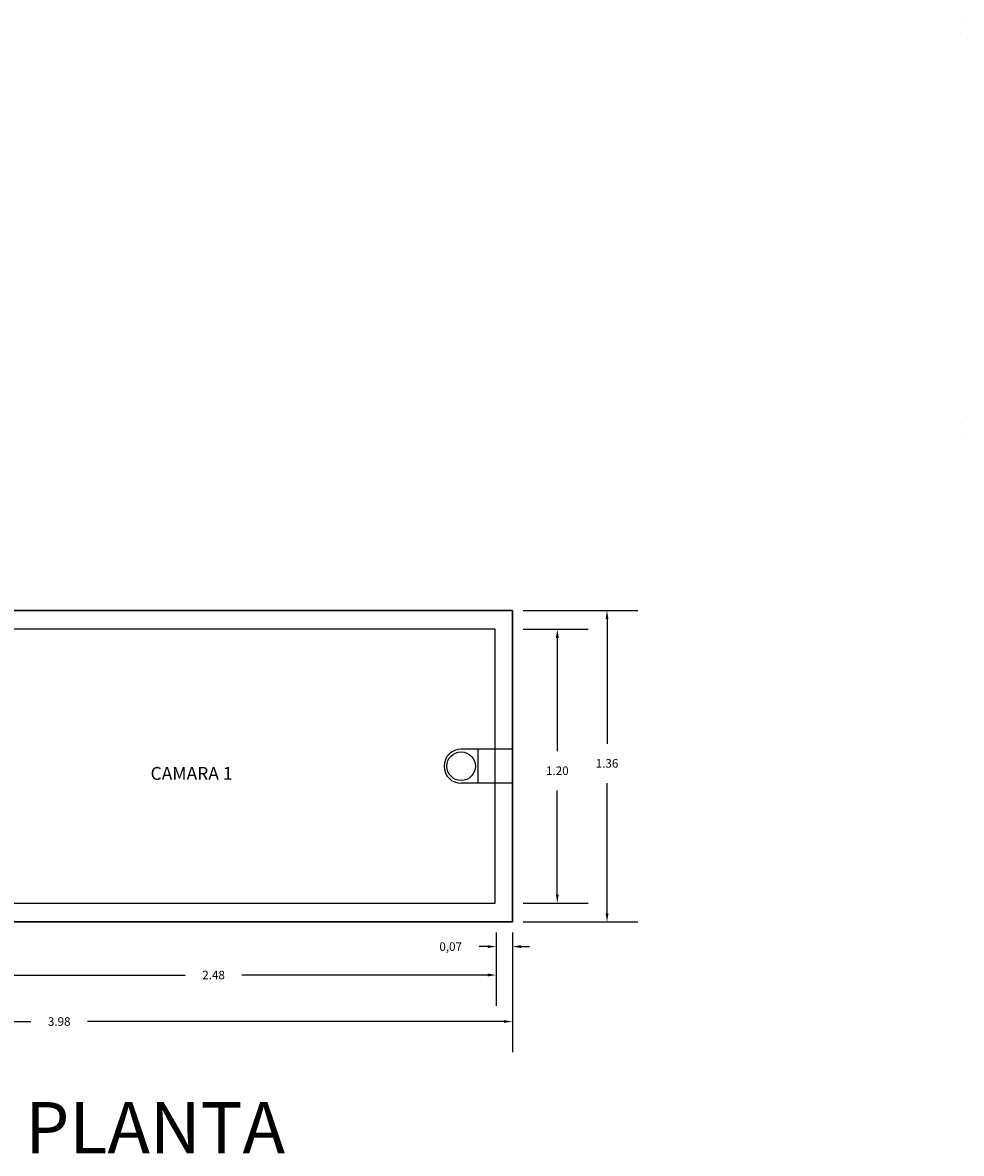
# Model space of a CAD drawing. Units: inches. Extents: x 92 to 244, y -152 to 94.
# Drawn here: x 111 to 117, y -141 to -134 of the extents above; entities that cross this region are included whole.
import ezdxf
from ezdxf.enums import TextEntityAlignment as Align

# ---------------------------------------------------------------- set-up
doc = ezdxf.new("R2010")
doc.units = ezdxf.units.IN
doc.header["$MEASUREMENT"] = 0
doc.layers.add('FOSA', color=5, linetype='Continuous')
for name, color, linetype, lineweight in [('HERRERIA', 153, 'Continuous', 5), ('INSTSANITARIA', 4, 'Continuous', 20), ('TEXTOS', 143, 'Continuous', 5)]:
    doc.layers.add(name, color=color, linetype=linetype, lineweight=lineweight)
doc.styles.add('ARIAL', font='romans.shx')
doc.styles.get("Standard").update_dxf_attribs({"font": 'arial.ttf'})
doc.dimstyles.get("Standard").update_dxf_attribs({"dimtxt": 0.18, "dimasz": 0.18, "dimexe": 0.18, "dimexo": 0.0625, "dimgap": 0.09, "dimtad": 0, "dimtih": 1, "dimtoh": 1, "dimzin": 0, "dimdsep": 46, "dimtxsty": 'ARIAL', "dimcen": 0.09, "dimazin": 0, "dimtfac": 1, "dimtofl": 0, "dimtmove": 0, "dimatfit": 3, "dimfxl": 0, "dimtolj": 1, "dimtzin": 0, "dimarcsym": 0})

# ---------------------------------------------------------------- blocks, each defined once
blk = doc.blocks.new('*D584')
at = {"layer": 'Defpoints', "color": 0}
for p in [(114.0793, -137.9896), (114.3417, -137.9896), (114.0793, -139.5896)]:
    blk.add_point(p, dxfattribs=at)
at = {"layer": 'FOSA', "color": 0, "lineweight": -2}
for p, q in [((114.1418, -137.9896), (114.5217, -137.9896)), ((114.3417, -138.0396), (114.3417, -138.7011)), ((114.3417, -139.5396), (114.3417, -138.9311)), ((114.1418, -139.5896), (114.5217, -139.5896))]:
    blk.add_line(p, q, dxfattribs=at)
at = {"layer": 'FOSA', "color": 0}
for points in [[(114.3333, -138.0396), (114.35, -138.0396), (114.3417, -137.9896)], [(114.3333, -139.5396), (114.35, -139.5396), (114.3417, -139.5896)]]:
    blk.add_solid(points, dxfattribs=at)
at = {"layer": 'FOSA', "color": 0, "insert": (114.3417, -138.8161), "char_height": 0.05, "attachment_point": 5, "style": 'ARIAL'}
blk.add_mtext('\\A1;1.20', dxfattribs=at)
blk = doc.blocks.new('*D585')
at = {"layer": 'Defpoints', "color": 0}
for p in [(110.6793, -139.6996), (113.9844, -139.6996), (110.6793, -140.01)]:
    blk.add_point(p, dxfattribs=at)
at = {"layer": 'FOSA', "color": 0, "lineweight": -2}
for p, q in [((110.6793, -139.7621), (110.6793, -140.19)), ((113.9844, -139.7621), (113.9844, -140.19)), ((110.7293, -140.01), (112.1657, -140.01)), ((113.9344, -140.01), (112.4981, -140.01))]:
    blk.add_line(p, q, dxfattribs=at)
at = {"layer": 'FOSA', "color": 0}
for points in [[(110.7293, -140.0016), (110.7293, -140.0183), (110.6793, -140.01)], [(113.9344, -140.0016), (113.9344, -140.0183), (113.9844, -140.01)]]:
    blk.add_solid(points, dxfattribs=at)
at = {"layer": 'FOSA', "color": 0, "insert": (112.3319, -140.01), "char_height": 0.05, "attachment_point": 5, "style": 'ARIAL'}
blk.add_mtext('\\A1;2.48', dxfattribs=at)
blk = doc.blocks.new('*D590')
at = {"layer": 'Defpoints', "color": 0}
for p in [(113.9844, -139.6996), (114.0793, -139.6996), (113.9844, -139.8439)]:
    blk.add_point(p, dxfattribs=at)
at = {"layer": 'FOSA', "color": 0, "lineweight": -2}
for p, q in [((113.9844, -139.7621), (113.9844, -140.0239)), ((114.0793, -139.7621), (114.0793, -140.0239)), ((113.9344, -139.8439), (113.8844, -139.8439)), ((114.1293, -139.8439), (114.1793, -139.8439))]:
    blk.add_line(p, q, dxfattribs=at)
at = {"layer": 'FOSA', "color": 0}
for points in [[(113.9344, -139.8356), (113.9344, -139.8522), (113.9844, -139.8439)], [(114.1293, -139.8356), (114.1293, -139.8522), (114.0793, -139.8439)]]:
    blk.add_solid(points, dxfattribs=at)
at = {"layer": 'FOSA', "color": 0, "insert": (113.7183, -139.8439), "char_height": 0.05, "attachment_point": 5, "style": 'ARIAL'}
blk.add_mtext('\\A1;0,07', dxfattribs=at)
blk = doc.blocks.new('*D591')
at = {"layer": 'Defpoints', "color": 0}
for p in [(108.7793, -139.6996), (114.0793, -139.6996), (108.7793, -140.2818)]:
    blk.add_point(p, dxfattribs=at)
at = {"layer": 'FOSA', "color": 0, "lineweight": -2}
for p, q in [((108.7793, -139.7621), (108.7793, -140.4618)), ((114.0793, -139.7621), (114.0793, -140.4618)), ((108.8293, -140.2818), (111.2631, -140.2818)), ((114.0293, -140.2818), (111.5955, -140.2818))]:
    blk.add_line(p, q, dxfattribs=at)
at = {"layer": 'FOSA', "color": 0}
for points in [[(108.8293, -140.2735), (108.8293, -140.2901), (108.7793, -140.2818)], [(114.0293, -140.2735), (114.0293, -140.2901), (114.0793, -140.2818)]]:
    blk.add_solid(points, dxfattribs=at)
at = {"layer": 'FOSA', "color": 0, "insert": (111.4293, -140.2818), "char_height": 0.05, "attachment_point": 5, "style": 'ARIAL'}
blk.add_mtext('\\A1;3.98', dxfattribs=at)
blk = doc.blocks.new('*D595')
at = {"layer": 'Defpoints', "color": 0}
for p in [(114.0793, -137.8796), (114.0793, -139.6996), (114.6325, -139.6996)]:
    blk.add_point(p, dxfattribs=at)
at = {"layer": 'FOSA', "color": 0, "lineweight": -2}
for p, q in [((114.1418, -137.8796), (114.8125, -137.8796)), ((114.6325, -137.9296), (114.6325, -138.6581)), ((114.6325, -139.6496), (114.6325, -138.8881)), ((114.1418, -139.6996), (114.8125, -139.6996))]:
    blk.add_line(p, q, dxfattribs=at)
at = {"layer": 'FOSA', "color": 0}
for points in [[(114.6242, -137.9296), (114.6408, -137.9296), (114.6325, -137.8796)], [(114.6242, -139.6496), (114.6408, -139.6496), (114.6325, -139.6996)]]:
    blk.add_solid(points, dxfattribs=at)
at = {"layer": 'FOSA', "color": 0, "insert": (114.6325, -138.7731), "char_height": 0.05, "attachment_point": 5, "style": 'ARIAL'}
blk.add_mtext('\\A1;1.36', dxfattribs=at)

msp = doc.modelspace()

# ---------------------------------------------------------------- linework, layer by layer
at = {"layer": 'FOSA', "color": 3}
for p, q in [((114.0793, -138.6896), (113.7793, -138.6896)), ((113.8793, -138.8896), (113.8793, -138.6896)), ((114.0793, -138.8896), (113.7793, -138.8896))]:
    msp.add_line(p, q, dxfattribs=at)
at = {"layer": 'FOSA', "color": 5}
for points in [[(114.0793, -139.6996), (108.7793, -139.6996), (108.7793, -137.8796), (114.0793, -137.8796)], [(114.0793, -137.8796), (108.7793, -137.8796), (108.7793, -139.6996), (114.0793, -139.6996)]]:
    msp.add_lwpolyline(points, close=True, dxfattribs=at)
at = {"layer": 'FOSA', "color": 4, "linetype": 'Continuous'}
msp.add_lwpolyline([(110.6793, -139.5896), (113.9793, -139.5896), (113.9793, -137.9896), (110.6793, -137.9896)], close=True, dxfattribs=at)
at = {"layer": 'FOSA', "color": 3}
msp.add_circle((113.7793, -138.7896), 0.0835, dxfattribs=at)
msp.add_arc((113.7793, -138.7896), 0.1, 90, 270, dxfattribs=at)
at = {"layer": 'HERRERIA'}
msp.add_lwpolyline([(114.0793, -137.8796), (114.0793, -139.6996), (108.7793, -139.6996), (108.7793, -137.8796)], close=True, dxfattribs=at)
at = {"layer": 'INSTSANITARIA'}
for p, q in [((116.703, -134.444), (116.703, -134.444)), ((116.7007, -134.5064), (116.7007, -134.5064)), ((116.7042, -136.7886), (116.7042, -136.7886)), ((116.7019, -136.851), (116.7019, -136.851))]:
    msp.add_line(p, q, dxfattribs=at)

# ---------------------------------------------------------------- texts
at = {"layer": 'FOSA', "color": 3}
msp.add_text('CAMARA 1', height=0.075, dxfattribs=at).set_placement((111.9634, -138.8692))
at = {"layer": 'TEXTOS'}
msp.add_text('PLANTA', height=0.3, dxfattribs=at).set_placement((111.9901, -141.0524), align=Align.CENTER)

# ---------------------------------------------------------------- dimensions: what is measured, and where the dimension line sits
at = {"layer": 'FOSA', "color": 42}
for base, p1, p2, angle, text, picture, middle in [((114.6325, -139.6996), (114.0793, -137.8796), (114.0793, -139.6996), 270, '1.36', '*D595', (114.6325, -138.7731)), ((114.3417, -137.9896), (114.0793, -139.5896), (114.0793, -137.9896), 90, '1.20', '*D584', (114.3417, -138.8161))]:
    dim = msp.add_linear_dim(base=base, p1=p1, p2=p2, angle=angle, text=text, dimstyle='Standard', override={"dimtxt": 0.05, "dimasz": 0.05}, dxfattribs=at)
    dim.commit()
    dim.dimension.update_dxf_attribs({"geometry": picture, "text_midpoint": middle, "dimtype": 161})
for p1, p2, distance, text, picture, middle in [((114.0793, -139.6996), (108.7793, -139.6996), 0.5822, '3.98', '*D591', (111.4293, -140.2818)), ((113.9844, -139.6996), (110.6793, -139.6996), 0.3104, '2.48', '*D585', (112.3319, -140.01)), ((114.0793, -139.6996), (113.9844, -139.6996), 0.1443, '0,07', '*D590', (113.7183, -139.8439))]:
    dim = msp.add_aligned_dim(p1=p1, p2=p2, distance=distance, text=text, dimstyle='Standard', override={"dimtxt": 0.05, "dimasz": 0.05}, dxfattribs=at)
    dim.commit()
    dim.dimension.update_dxf_attribs({"geometry": picture, "text_midpoint": middle})

doc.saveas('drawing.dxf')
